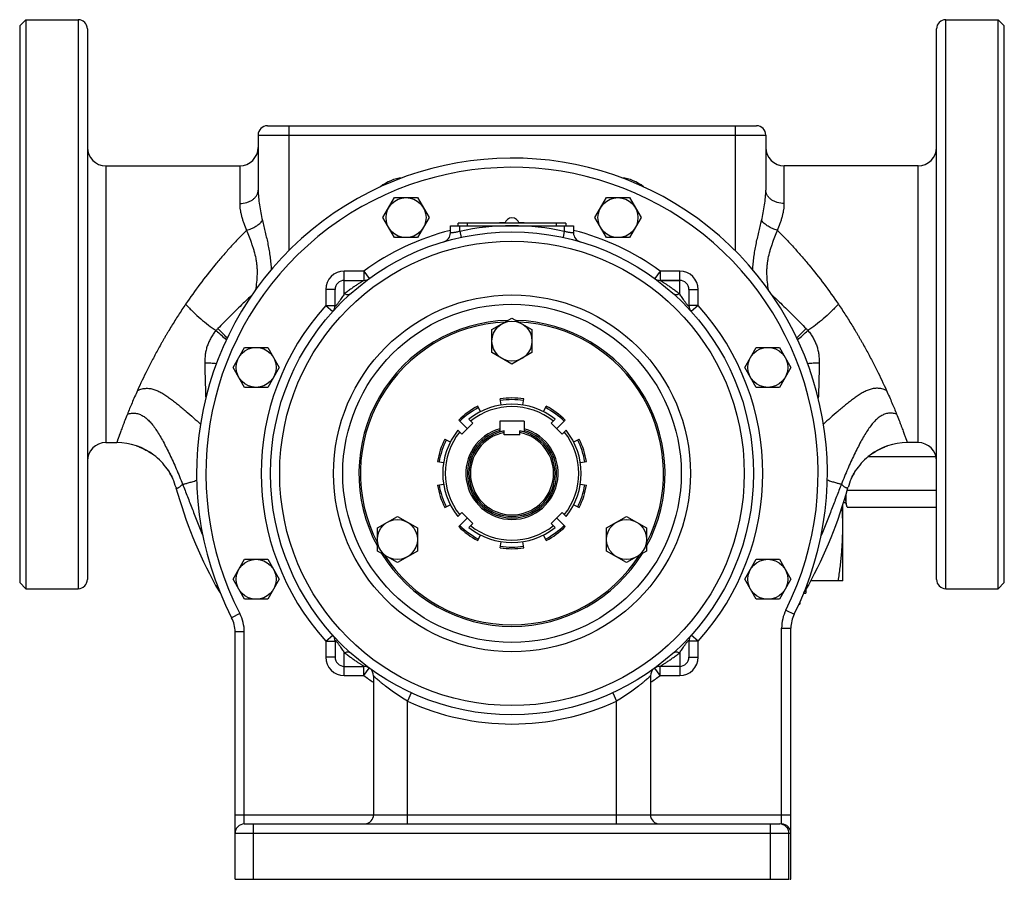
# Model space of a CAD drawing. Units: millimetres. Extents: x -688 to 1684, y -559 to 953.
# Drawn here: x 62 to 382, y 44 to 324 of the extents above; entities that cross this region are included whole.
import ezdxf

# ---------------------------------------------------------------- set-up
doc = ezdxf.new("R2010")
doc.units = ezdxf.units.MM
doc.header["$LTSCALE"] = 19.36
doc.layers.get('0').update_dxf_attribs({"linetype": 'CONTINUOUS'})
doc.layers.add('3_ALL_AXES', color=7, linetype='CONTINUOUS')
doc.layers.add('5_SUPERFICI', color=7, linetype='CONTINUOUS')

msp = doc.modelspace()

# ---------------------------------------------------------------- linework, layer by layer
at = {"color": 7, "linetype": 'CONTINUOUS'}
for p, q in [((62.48, 321.91), (64.48, 323.91)), ((64.48, 323.91), (64.48, 138.91)), ((380.48, 138.91), (380.48, 323.91)), ((382.48, 321.91), (380.48, 323.91)), ((62.48, 321.91), (62.48, 140.91)), ((84.48, 320.91), (84.48, 141.91)), ((360.48, 141.91), (360.48, 320.91)), ((382.48, 140.91), (382.48, 321.91)), ((142.98, 289.41), (301.98, 289.41)), ((139.98, 286.41), (139.98, 268.51)), ((304.98, 286.41), (304.98, 268.51)), ((90.48, 276.41), (133.98, 276.41)), ((354.48, 276.41), (310.98, 276.41)), ((180.54, 259.56), (184.29, 266.06)), ((184.29, 266.06), (191.79, 266.06)), ((191.79, 266.06), (195.55, 259.56)), ((249.42, 259.56), (253.17, 266.06)), ((253.17, 266.06), (260.68, 266.06)), ((260.68, 266.06), (264.43, 259.56)), ((184.29, 253.06), (180.54, 259.56)), ((195.55, 259.56), (191.79, 253.06)), ((253.17, 253.06), (249.42, 259.56)), ((264.43, 259.56), (260.68, 253.06)), ((202.48, 254.6), (202.48, 256.91)), ((202.48, 256.91), (242.48, 256.91)), ((204.98, 256.91), (204.98, 257.71)), ((239.98, 257.71), (204.98, 257.71)), ((239.98, 257.71), (239.98, 256.91)), ((242.48, 256.91), (242.48, 254.6)), ((191.79, 253.06), (184.29, 253.06)), ((260.68, 253.06), (253.17, 253.06)), ((167.98, 239.16), (174.32, 239.16)), ((276.98, 239.16), (270.64, 239.16)), ((164.98, 231.02), (164.98, 236.16)), ((279.98, 236.16), (279.98, 231.02)), ((215.98, 223.17), (222.48, 226.92)), ((222.48, 226.92), (228.98, 223.17)), ((215.98, 215.66), (215.98, 223.17)), ((228.98, 223.17), (228.98, 215.66)), ((131.83, 210.86), (135.58, 217.36)), ((135.58, 217.36), (143.09, 217.36)), ((143.09, 217.36), (146.84, 210.86)), ((222.48, 211.91), (215.98, 215.66)), ((228.98, 215.66), (222.48, 211.91)), ((298.13, 210.86), (301.88, 217.36)), ((301.88, 217.36), (309.38, 217.36)), ((309.38, 217.36), (313.14, 210.86)), ((135.58, 204.36), (131.83, 210.86)), ((146.84, 210.86), (143.09, 204.36)), ((301.88, 204.36), (298.13, 210.86)), ((313.14, 210.86), (309.38, 204.36)), ((143.09, 204.36), (135.58, 204.36)), ((309.38, 204.36), (301.88, 204.36)), ((218.96, 198.64), (218.65, 200.61)), ((226, 198.64), (226.32, 200.61)), ((212.27, 196.46), (211.36, 198.24)), ((232.7, 196.46), (233.61, 198.24)), ((205.16, 193.74), (207.99, 190.91)), ((206.22, 189.14), (209.75, 192.68)), ((208.44, 193.99), (209.75, 192.68)), ((218.48, 193.41), (218.48, 189.83)), ((226.48, 193.41), (218.48, 193.41)), ((226.48, 193.41), (226.48, 189.83)), ((235.21, 192.68), (236.53, 193.99)), ((235.21, 192.68), (238.75, 189.14)), ((236.98, 190.91), (239.81, 193.74)), ((204.9, 190.46), (206.22, 189.14)), ((219.98, 188.91), (219.98, 190.19)), ((224.98, 188.91), (224.98, 190.19)), ((238.75, 189.14), (240.06, 190.46)), ((90.48, 186.41), (94.01, 186.41)), ((200.65, 187.54), (202.44, 186.63)), ((242.53, 186.63), (244.31, 187.54)), ((354.48, 186.41), (350.96, 186.41)), ((198.28, 180.25), (200.26, 179.93)), ((244.7, 179.93), (246.68, 180.25)), ((198.28, 172.58), (200.26, 172.89)), ((244.7, 172.89), (246.68, 172.58)), ((200.65, 165.29), (202.44, 166.2)), ((204.9, 162.37), (206.22, 163.69)), ((209.75, 160.15), (206.22, 163.69)), ((238.75, 163.69), (235.21, 160.15)), ((238.75, 163.69), (240.06, 162.37)), ((242.53, 166.2), (244.31, 165.29)), ((329.98, 141.41), (329.98, 166.05)), ((178.74, 158.67), (185.24, 162.42)), ((185.24, 162.42), (191.74, 158.67)), ((205.16, 159.09), (207.99, 161.92)), ((208.44, 158.84), (209.75, 160.15)), ((235.21, 160.15), (236.53, 158.84)), ((236.98, 161.92), (239.81, 159.09)), ((253.22, 158.67), (259.72, 162.42)), ((259.72, 162.42), (266.22, 158.67)), ((178.74, 151.16), (178.74, 158.67)), ((191.74, 158.67), (191.74, 151.16)), ((253.22, 151.16), (253.22, 158.67)), ((266.22, 158.67), (266.22, 151.16)), ((211.36, 154.58), (212.27, 156.37)), ((218.65, 152.22), (218.96, 154.19)), ((226.32, 152.22), (226, 154.19)), ((233.61, 154.58), (232.7, 156.37)), ((185.24, 147.41), (178.74, 151.16)), ((191.74, 151.16), (185.24, 147.41)), ((259.72, 147.41), (253.22, 151.16)), ((266.22, 151.16), (259.72, 147.41)), ((131.83, 141.97), (135.58, 148.47)), ((135.58, 148.47), (143.09, 148.47)), ((143.09, 148.47), (146.84, 141.97)), ((298.13, 141.97), (301.88, 148.47)), ((301.88, 148.47), (309.38, 148.47)), ((309.38, 148.47), (313.14, 141.97)), ((62.48, 140.91), (64.48, 138.91)), ((135.58, 135.47), (131.83, 141.97)), ((146.84, 141.97), (143.09, 135.47)), ((301.88, 135.47), (298.13, 141.97)), ((313.14, 141.97), (309.38, 135.47)), ((329.98, 141.41), (319.6, 141.41)), ((382.48, 140.91), (380.48, 138.91)), ((143.09, 135.47), (135.58, 135.47)), ((309.38, 135.47), (301.88, 135.47)), ((132.48, 44.41), (132.48, 124.88)), ((313.12, 44.41), (313.12, 126.12)), ((164.98, 121.81), (164.98, 116.66)), ((279.98, 121.81), (279.98, 116.66)), ((167.98, 113.66), (174.32, 113.66)), ((276.98, 113.66), (270.64, 113.66)), ((177.48, 110.55), (177.48, 65.41)), ((267.48, 110.55), (267.48, 65.41)), ((135.48, 62.41), (309.48, 62.41)), ((310.1, 62.41), (310.12, 62.41)), ((312.48, 44.41), (312.48, 59.41)), ((132.48, 44.41), (312.48, 44.41)), ((312.75, 44.41), (313.12, 44.41))]:
    msp.add_line(p, q, dxfattribs=at)
at = {"color": 9, "linetype": 'CONTINUOUS'}
for p, q in [((81.48, 323.91), (81.48, 138.91)), ((363.48, 138.91), (363.48, 323.91)), ((149.98, 289.41), (149.98, 248.87)), ((294.98, 289.41), (294.98, 248.87)), ((139.98, 286.41), (304.98, 286.41)), ((90.48, 276.41), (90.48, 186.41)), ((133.98, 276.41), (133.98, 264.14)), ((310.98, 264.14), (310.98, 276.41)), ((354.48, 186.41), (354.48, 276.41)), ((205.48, 255.1), (205.48, 256.91)), ((207.98, 256.91), (207.98, 257.71)), ((236.98, 256.91), (236.98, 257.71)), ((239.48, 256.91), (239.48, 255.1)), ((205.48, 255.1), (205.91, 253.14)), ((239.48, 255.1), (239.06, 253.14)), ((167.98, 234.75), (167.98, 242.16)), ((174.32, 242.16), (167.98, 242.16)), ((174.32, 242.16), (174.32, 239.16)), ((174.32, 242.16), (176.1, 239.74)), ((270.64, 242.16), (268.87, 239.74)), ((270.64, 242.16), (270.64, 239.16)), ((276.98, 242.16), (270.64, 242.16)), ((276.98, 234.75), (276.98, 242.16)), ((161.98, 236.16), (161.98, 231.02)), ((164.98, 236.16), (161.98, 236.16)), ((279.98, 236.16), (282.98, 236.16)), ((282.98, 231.02), (282.98, 236.16)), ((161.98, 231.02), (164.21, 229.01)), ((161.98, 231.02), (164.98, 231.02)), ((282.98, 231.02), (279.98, 231.02)), ((282.98, 231.02), (280.76, 229.01)), ((311.49, 131.93), (314.17, 130.59)), ((134.04, 130.83), (131.37, 129.46)), ((135.48, 124.88), (132.48, 124.88)), ((135.48, 62.41), (135.48, 124.88)), ((310.12, 126.12), (313.12, 126.12)), ((310.12, 62.41), (310.12, 126.12)), ((161.98, 121.81), (164.21, 123.82)), ((161.98, 121.81), (161.98, 116.66)), ((161.98, 121.81), (164.98, 121.81)), ((282.98, 121.81), (279.98, 121.81)), ((282.98, 121.81), (280.76, 123.82)), ((282.98, 116.66), (282.98, 121.81)), ((164.98, 116.66), (161.98, 116.66)), ((167.98, 110.66), (167.98, 118.08)), ((276.98, 118.08), (276.98, 110.66)), ((279.98, 116.66), (282.98, 116.66)), ((174.32, 110.66), (174.32, 113.66)), ((174.32, 110.66), (176.1, 113.08)), ((270.64, 110.66), (268.87, 113.08)), ((270.64, 110.66), (270.64, 113.66)), ((167.98, 110.66), (174.32, 110.66)), ((270.64, 110.66), (276.98, 110.66)), ((189.73, 105.07), (188.48, 102.35)), ((255.23, 105.07), (256.48, 102.35)), ((188.48, 62.41), (188.48, 102.35)), ((256.48, 62.41), (256.48, 102.35)), ((132.48, 65.41), (313.12, 65.41)), ((138.48, 44.41), (138.48, 62.41)), ((306.48, 44.41), (306.48, 62.41)), ((132.48, 59.41), (313.12, 59.41))]:
    msp.add_line(p, q, dxfattribs=at)
at = {"color": 7, "linetype": 'CONTINUOUS'}
for points in [[(338.85, 182.33), (339.22, 182.61), (339.58, 182.86), (339.94, 183.1), (340.3, 183.34), (340.68, 183.57), (341.05, 183.79), (341.43, 184), (341.82, 184.2), (342.21, 184.4), (342.6, 184.59), (343, 184.76), (343.41, 184.93), (343.81, 185.09), (344.22, 185.24), (344.57, 185.37)], [(332.73, 174.64), (332.88, 174.97), (333.07, 175.36), (333.27, 175.75), (333.48, 176.13), (333.7, 176.51), (333.92, 176.89), (334.15, 177.25), (334.39, 177.62), (334.54, 177.84)]]:
    msp.add_lwpolyline(points, dxfattribs=at)
for centre, radius in [((188.04, 259.56), 6.5), ((256.92, 259.56), 6.5), ((222.48, 176.41), 78.5), ((222.48, 176.41), 55), ((222.48, 219.41), 6.5), ((139.33, 210.86), 6.5), ((305.63, 210.86), 6.5), ((185.24, 154.91), 6.5), ((259.72, 154.91), 6.5), ((139.33, 141.97), 6.5), ((305.63, 141.97), 6.5)]:
    msp.add_circle(centre, radius, dxfattribs=at)
at = {"color": 9, "linetype": 'CONTINUOUS'}
for radius in [75.5, 58]:
    msp.add_circle((222.48, 176.41), radius, dxfattribs=at)
at = {"color": 7, "linetype": 'CONTINUOUS'}
for centre, radius, start, end in [((81.48, 320.91), 3, 0, 90), ((363.48, 320.91), 3, 90, 180), ((142.98, 286.41), 3, 90, 180), ((301.98, 286.41), 3, 0, 90), ((90.48, 282.41), 6, 180, 270), ((133.98, 282.41), 6, 270, 360), ((310.98, 282.41), 6, 180, 270), ((354.48, 282.41), 6, 270, 360), ((222.48, 176.41), 102.5, 333.4461, 207.266), ((199.48, 254.6), 3, 286.3921, 360), ((245.48, 254.6), 3, 180, 253.6079), ((167.98, 236.16), 3, 90, 180), ((174.32, 242.16), 3, 270, 306.2205), ((270.64, 242.16), 3, 233.7795, 270), ((276.98, 236.16), 3, 0, 90), ((161.98, 231.02), 3, 317.9317, 0.0009), ((282.98, 231.02), 3, 180, 222.0696), ((222.48, 176.41), 49.75, 91.5447, 208.4553), ((222.48, 176.41), 49.25, 92.6373, 207.3627), ((222.48, 176.41), 49.75, 331.5447, 88.4553), ((222.48, 176.41), 49.25, 332.6373, 87.3627), ((222.48, 176.41), 22.5, 51.3794, 128.6206), ((222.48, 176.41), 24.5, 81, 99), ((222.48, 176.41), 23.97, 81, 99), ((222.48, 176.41), 24.5, 117, 135), ((222.48, 176.41), 23.97, 117, 135), ((222.48, 176.41), 23.97, 45, 63), ((222.48, 176.41), 24.5, 45, 63), ((222.48, 176.41), 22.5, 141.3794, 218.6206), ((222.48, 176.41), 15, 105.4666, 74.5334), ((222.48, 176.41), 14.5, 106.0135, 73.9865), ((222.48, 176.41), 14, 100.2866, 79.7134), ((222.48, 176.41), 13.99, 100.294, 79.706), ((222.48, 176.41), 13.5, 100.6719, 79.3281), ((222.48, 176.41), 22.5, 321.3794, 38.6206), ((90.48, 180.41), 6, 90, 180), ((222.48, 176.41), 24.5, 153, 171), ((222.48, 176.41), 23.97, 153, 171), ((222.48, 176.41), 23.97, 9, 27), ((222.48, 176.41), 24.5, 9, 27), ((350.96, 166.41), 20, 89.9999, 127.2507), ((354.48, 180.41), 6, 0, 90), ((350.96, 166.41), 20, 127.2509, 145.158), ((350.97, 166.41), 20.01, 145.1616, 155.7268), ((350.96, 166.42), 20, 155.7299, 164.5252), ((222.48, 176.41), 24.5, 189, 207), ((222.48, 176.41), 23.97, 189, 207), ((222.48, 176.41), 23.97, 333, 351), ((222.48, 176.41), 24.5, 333, 351), ((187.12, 211.77), 150, 331.4128, 344.5247), ((229.88, 158.88), 100.1, 0.0173, 3.7311), ((222.48, 176.41), 24.5, 225, 243), ((222.48, 176.41), 23.97, 225, 243), ((222.48, 176.41), 22.5, 231.3794, 308.6206), ((222.48, 176.41), 23.97, 297, 315), ((222.48, 176.41), 24.5, 297, 315), ((222.48, 176.41), 24.5, 261, 279), ((222.48, 176.41), 23.97, 261, 279), ((222.48, 176.41), 49.75, 211.5447, 328.4553), ((222.48, 176.41), 49.25, 212.6373, 327.3627), ((81.48, 141.91), 3, 270, 360), ((363.48, 141.91), 3, 180, 270), ((148.96, 152.44), 26, 208.5882, 214.8615), ((296.01, 152.44), 26, 325.1385, 331.4118), ((122.48, 124.88), 10, 0, 27.266), ((323.12, 126.12), 10, 153.4461, 180), ((161.98, 121.81), 3, 0, 42.0696), ((282.98, 121.81), 3, 137.9316, 180.0009), ((167.98, 116.66), 3, 180, 270), ((276.98, 116.66), 3, 270, 360), ((174.32, 110.66), 3, 53.7795, 90), ((174.48, 110.55), 3, 0, 53.917), ((270.48, 110.55), 3, 126.083, 180), ((270.64, 110.66), 3, 90, 126.2205), ((174.48, 65.41), 3, 276, 360), ((270.48, 65.41), 3, 180, 270), ((135.48, 59.41), 3, 90, 180), ((309.48, 59.41), 3, 0, 90), ((310.12, 59.41), 3, 0, 90)]:
    msp.add_arc(centre, radius, start, end, dxfattribs=at)
at = {"color": 9, "linetype": 'CONTINUOUS'}
for centre, radius, start, end in [((222.48, 176.41), 99.5, 333.4461, 207.266), ((188.04, 259.56), 13, 95.4412, 129.5594), ((256.92, 259.56), 13, 50.4406, 84.5588), ((222.48, 176.41), 80.5, 77.8085, 102.1915), ((222.48, 176.41), 81.5, 91.6315, 94.0104), ((222.48, 176.41), 81.5, 85.9915, 88.3685), ((222.48, 176.41), 81.5, 104.2071, 126.2205), ((222.48, 176.41), 81.5, 53.7795, 75.7929), ((167.98, 236.16), 6, 90, 180), ((276.98, 236.16), 6, 0, 90), ((222.48, 176.41), 81.5, 137.9304, 222.0696), ((222.48, 176.41), 81.5, 317.9304, 42.0696), ((137.7, 212.93), 15.1, 135.7505, 139.01), ((307.26, 212.93), 15.1, 40.99, 44.2495), ((222.48, 176.41), 21.69, 51.6192, 128.3808), ((222.48, 176.41), 21.69, 141.6192, 218.3808), ((222.48, 176.41), 21.69, 321.6192, 38.3808), ((222.48, 176.41), 21.69, 231.6192, 308.3808), ((323.12, 126.12), 13, 153.4461, 180), ((122.48, 124.88), 13, 0, 27.266), ((167.98, 116.66), 6, 180, 270), ((276.98, 116.66), 6, 270, 360), ((222.48, 176.41), 81.5, 233.7795, 236.4835), ((222.48, 176.41), 81.5, 303.5165, 306.2205), ((222.48, 176.41), 81.5, 245.3435, 294.6565)]:
    msp.add_arc(centre, radius, start, end, dxfattribs=at)
for points, knots in [([(133.98, 264.14), (134.76, 264.14), (135.91, 264.31), (137.31, 264.85), (138.23, 265.38), (138.98, 266.05), (139.46, 266.69), (139.73, 267.24), (139.88, 267.65), (139.96, 268.08), (139.98, 268.37), (139.98, 268.51)], [0, 0, 0, 0, 0.283791, 0.419932, 0.549458, 0.671421, 0.785953, 0.840923, 0.89467, 0.947556, 1, 1, 1, 1]), ([(139.98, 268.51), (139.98, 267.71), (140.07, 266.09), (140.37, 263.64), (140.81, 261.14), (141.18, 259.46), (141.37, 258.62)], [0, 0, 0, 0, 0.238828, 0.486002, 0.740138, 1, 1, 1, 1]), ([(303.59, 258.62), (303.79, 259.46), (304.15, 261.14), (304.6, 263.64), (304.9, 266.09), (304.98, 267.71), (304.98, 268.51)], [0, 0, 0, 0, 0.259861, 0.513997, 0.761171, 1, 1, 1, 1]), ([(310.98, 264.14), (310.21, 264.14), (309.05, 264.31), (307.65, 264.85), (306.74, 265.38), (305.98, 266.05), (305.5, 266.69), (305.23, 267.24), (305.09, 267.65), (305, 268.08), (304.98, 268.37), (304.98, 268.51)], [0, 0, 0, 0, 0.283791, 0.419932, 0.549458, 0.671421, 0.785953, 0.840923, 0.89467, 0.947556, 1, 1, 1, 1]), ([(133.98, 264.14), (133.98, 263.46), (134.08, 262.41), (134.34, 261.01), (134.61, 259.92), (134.93, 258.82), (135.44, 257.3), (135.89, 256.17), (136.21, 255.42)], [0, 0, 0, 0, 0.227352, 0.347099, 0.470743, 0.598099, 0.728933, 1, 1, 1, 1]), ([(308.76, 255.42), (309.08, 256.17), (309.52, 257.3), (310.03, 258.82), (310.36, 259.92), (310.62, 261.01), (310.89, 262.41), (310.98, 263.46), (310.98, 264.14)], [0, 0, 0, 0, 0.271067, 0.4019, 0.529255, 0.652899, 0.772646, 1, 1, 1, 1]), ([(136.21, 255.42), (136.75, 255.56), (137.55, 255.84), (138.55, 256.31), (139.26, 256.71), (139.91, 257.15), (140.48, 257.61), (140.97, 258.1), (141.25, 258.45), (141.37, 258.62)], [0, 0, 0, 0, 0.271936, 0.406986, 0.538753, 0.665409, 0.785326, 0.897167, 1, 1, 1, 1]), ([(141.37, 258.62), (141.52, 257.98), (141.83, 256.7), (142.3, 254.77), (142.76, 252.8), (143.19, 250.81), (143.56, 248.79), (143.86, 246.74), (144.09, 244.68), (144.19, 243.3), (144.22, 242.6)], [0, 0, 0, 0, 0.120362, 0.242634, 0.366543, 0.491768, 0.617992, 0.744926, 0.872326, 1, 1, 1, 1]), ([(300.75, 242.6), (300.78, 243.29), (300.87, 244.68), (301.1, 246.74), (301.41, 248.79), (301.78, 250.81), (302.21, 252.8), (302.67, 254.77), (303.14, 256.7), (303.44, 257.98), (303.59, 258.62)], [0, 0, 0, 0, 0.127673, 0.255073, 0.382006, 0.508229, 0.633455, 0.757364, 0.879636, 1, 1, 1, 1]), ([(308.76, 255.42), (308.22, 255.56), (307.42, 255.84), (306.41, 256.31), (305.71, 256.71), (305.06, 257.15), (304.48, 257.61), (303.99, 258.1), (303.71, 258.45), (303.59, 258.62)], [0, 0, 0, 0, 0.271937, 0.406988, 0.538756, 0.665412, 0.785329, 0.897169, 1, 1, 1, 1]), ([(136.21, 255.42), (135.33, 254.55), (133.59, 252.76), (131.01, 250), (128.46, 247.13), (125.09, 243.15), (121, 237.95), (117.92, 233.63), (116.42, 231.41)], [0, 0, 0, 0, 0.119036, 0.240298, 0.363548, 0.48854, 0.742625, 1, 1, 1, 1]), ([(136.21, 255.42), (136.48, 254.71), (137.05, 253.27), (137.75, 251.43), (138.27, 249.91), (138.76, 248.32), (139.16, 246.69), (139.43, 245.02), (139.57, 243.74), (139.64, 242.46), (139.64, 240.74), (139.49, 238.58), (139.24, 236.88), (139.1, 236.03)], [0, 0, 0, 0, 0.114317, 0.233493, 0.294681, 0.35677, 0.483079, 0.547052, 0.611389, 0.675978, 0.740726, 0.870385, 1, 1, 1, 1]), ([(205.48, 255.1), (205.3, 255.03), (204.92, 254.93), (204.37, 254.81), (203.86, 254.72), (203.46, 254.66), (203.18, 254.63), (203.01, 254.61), (202.85, 254.59), (202.72, 254.59), (202.63, 254.59), (202.58, 254.59), (202.54, 254.59), (202.52, 254.59), (202.5, 254.6), (202.49, 254.6), (202.48, 254.6), (202.48, 254.6)], [0, 0, 0, 0, 0.193749, 0.380698, 0.553622, 0.705664, 0.771883, 0.830627, 0.881291, 0.923377, 0.956519, 0.969657, 0.980476, 0.988952, 0.995058, 0.998756, 1, 1, 1, 1]), ([(242.48, 254.6), (242.48, 254.6), (242.48, 254.6), (242.47, 254.6), (242.45, 254.59), (242.42, 254.59), (242.39, 254.59), (242.33, 254.59), (242.24, 254.59), (242.11, 254.59), (241.96, 254.61), (241.78, 254.63), (241.5, 254.66), (241.11, 254.72), (240.59, 254.81), (240.04, 254.93), (239.67, 255.03), (239.48, 255.1)], [0, 0, 0, 0, 0.001244, 0.004942, 0.011048, 0.019524, 0.030343, 0.043481, 0.076623, 0.118709, 0.169373, 0.228117, 0.294336, 0.446378, 0.619302, 0.806251, 1, 1, 1, 1]), ([(305.86, 236.03), (305.72, 236.88), (305.48, 238.58), (305.33, 240.74), (305.33, 242.46), (305.4, 243.74), (305.53, 245.02), (305.81, 246.69), (306.21, 248.32), (306.69, 249.91), (307.22, 251.43), (307.92, 253.27), (308.49, 254.71), (308.76, 255.42)], [0, 0, 0, 0, 0.129611, 0.259269, 0.324016, 0.388605, 0.452942, 0.516915, 0.643221, 0.705311, 0.766501, 0.885679, 1, 1, 1, 1]), ([(308.76, 255.42), (309.63, 254.55), (311.38, 252.76), (313.95, 250), (316.5, 247.13), (319.87, 243.15), (323.96, 237.95), (327.05, 233.63), (328.55, 231.41)], [0, 0, 0, 0, 0.119036, 0.240298, 0.363548, 0.48854, 0.742625, 1, 1, 1, 1]), ([(174.32, 239.16), (174.32, 239.16), (174.31, 239.15), (174.28, 239.14), (174.24, 239.11), (174.14, 239.05), (173.98, 238.94), (173.74, 238.79), (173.44, 238.6), (173.09, 238.37), (172.7, 238.12), (172.1, 237.72), (171.29, 237.16), (170.24, 236.43), (169.13, 235.62), (168.37, 235.05), (167.98, 234.75)], [0, 0, 0, 0, 0.001422, 0.005665, 0.012699, 0.022467, 0.049876, 0.08711, 0.133238, 0.187288, 0.248318, 0.315465, 0.465141, 0.631354, 0.810501, 1, 1, 1, 1]), ([(270.64, 239.16), (270.64, 239.16), (270.66, 239.15), (270.68, 239.14), (270.73, 239.11), (270.83, 239.05), (270.99, 238.94), (271.23, 238.79), (271.53, 238.6), (271.88, 238.37), (272.27, 238.12), (272.87, 237.72), (273.68, 237.16), (274.73, 236.43), (275.84, 235.62), (276.6, 235.05), (276.98, 234.75)], [0, 0, 0, 0, 0.001441, 0.005719, 0.01277, 0.022532, 0.049941, 0.087236, 0.133427, 0.187506, 0.248548, 0.315744, 0.465453, 0.631607, 0.810679, 1, 1, 1, 1]), ([(137.95, 234.38), (137.01, 233.49), (134.67, 231.25), (130.98, 227.62), (128.24, 224.86), (126.89, 223.47)], [0, 0, 0, 0, 0.24937, 0.624417, 1, 1, 1, 1]), ([(167.98, 234.75), (167.86, 234.56), (167.6, 234.16), (167.19, 233.54), (166.82, 232.99), (166.5, 232.53), (166.25, 232.17), (166, 231.8), (165.74, 231.45), (165.53, 231.17), (165.37, 230.99), (165.27, 230.88), (165.19, 230.81), (165.12, 230.78), (165.06, 230.77), (165.03, 230.8), (165, 230.84), (164.98, 230.91), (164.98, 230.98), (164.98, 231.02)], [0, 0, 0, 0, 0.129966, 0.272205, 0.426705, 0.508363, 0.592572, 0.678538, 0.764108, 0.843603, 0.877475, 0.905075, 0.925267, 0.938975, 0.948071, 0.955646, 0.964244, 0.974541, 1, 1, 1, 1]), ([(169.99, 234.78), (169.88, 234.68), (169.6, 234.52), (169.1, 234.44), (168.54, 234.52), (168.17, 234.66), (167.98, 234.75)], [0, 0, 0, 0, 0.212535, 0.444194, 0.706153, 1, 1, 1, 1]), ([(276.98, 234.75), (276.8, 234.66), (276.43, 234.52), (275.87, 234.44), (275.37, 234.52), (275.09, 234.68), (274.98, 234.78)], [0, 0, 0, 0, 0.293847, 0.555806, 0.787464, 1, 1, 1, 1]), ([(279.98, 231.02), (279.98, 230.98), (279.98, 230.91), (279.96, 230.84), (279.94, 230.8), (279.9, 230.77), (279.85, 230.78), (279.78, 230.82), (279.7, 230.88), (279.6, 230.99), (279.44, 231.17), (279.22, 231.45), (278.97, 231.8), (278.71, 232.17), (278.46, 232.53), (278.15, 232.99), (277.78, 233.54), (277.37, 234.16), (277.11, 234.56), (276.98, 234.75)], [0, 0, 0, 0, 0.025468, 0.035775, 0.044376, 0.05195, 0.061047, 0.074821, 0.095039, 0.122586, 0.156516, 0.235969, 0.321613, 0.407572, 0.491763, 0.573426, 0.727908, 0.87009, 1, 1, 1, 1]), ([(307.02, 234.38), (307.96, 233.49), (310.29, 231.25), (313.99, 227.62), (316.72, 224.86), (318.08, 223.47)], [0, 0, 0, 0, 0.24937, 0.624417, 1, 1, 1, 1]), ([(116.42, 231.41), (117.21, 230.56), (118.8, 228.93), (121.26, 226.66), (123.76, 224.64), (125.46, 223.41), (126.3, 222.83)], [0, 0, 0, 0, 0.265669, 0.521023, 0.765659, 1, 1, 1, 1]), ([(328.55, 231.41), (327.76, 230.56), (326.17, 228.93), (323.7, 226.66), (321.21, 224.64), (319.51, 223.41), (318.66, 222.83)], [0, 0, 0, 0, 0.265669, 0.521023, 0.765659, 1, 1, 1, 1]), ([(328.55, 231.41), (328.95, 230.82), (329.74, 229.64), (330.91, 227.85), (332.05, 226.06), (333.17, 224.25), (334.08, 222.74), (334.8, 221.53), (335.32, 220.63), (335.84, 219.72), (336.53, 218.52), (337.36, 217.03), (338.34, 215.24), (339.58, 212.89), (341.59, 208.95), (343.2, 205.56), (344.21, 203.34)], [0, 0, 0, 0, 0.066434, 0.132797, 0.199006, 0.26498, 0.330629, 0.363301, 0.395854, 0.428277, 0.460556, 0.524629, 0.587958, 0.650424, 0.772277, 1, 1, 1, 1]), ([(126.3, 222.83), (125.99, 222.47), (125.39, 221.71), (124.61, 220.5), (123.96, 219.22), (123.44, 217.89), (123.04, 216.52), (122.69, 214.67), (122.61, 213.26), (122.62, 212.32)], [0, 0, 0, 0, 0.126954, 0.253452, 0.379352, 0.504585, 0.62917, 0.753201, 1, 1, 1, 1]), ([(318.66, 222.83), (318.98, 222.47), (319.57, 221.71), (320.35, 220.5), (321.01, 219.22), (321.53, 217.89), (321.92, 216.52), (322.28, 214.67), (322.36, 213.26), (322.34, 212.32)], [0, 0, 0, 0, 0.126954, 0.253452, 0.379352, 0.504585, 0.62917, 0.753202, 1, 1, 1, 1]), ([(122.62, 212.32), (122.95, 212.33), (123.6, 212.34), (124.57, 212.31), (125.5, 212.24), (126.11, 212.17), (126.4, 212.12)], [0, 0, 0, 0, 0.259114, 0.516422, 0.765453, 1, 1, 1, 1]), ([(122.62, 212.32), (122.64, 211.37), (122.68, 209.46), (122.75, 206.59), (122.84, 203.72), (122.9, 201.8), (122.93, 200.83)], [0, 0, 0, 0, 0.248569, 0.498093, 0.748603, 1, 1, 1, 1]), ([(318.56, 212.12), (318.85, 212.17), (319.46, 212.24), (320.4, 212.31), (321.36, 212.34), (322.02, 212.33), (322.34, 212.32)], [0, 0, 0, 0, 0.234547, 0.483578, 0.740886, 1, 1, 1, 1]), ([(322.34, 212.32), (322.33, 211.37), (322.29, 209.46), (322.21, 206.59), (322.13, 203.72), (322.07, 201.8), (322.03, 200.83)], [0, 0, 0, 0, 0.248569, 0.498093, 0.748603, 1, 1, 1, 1]), ([(100.76, 203.34), (101.24, 203.56), (101.98, 203.83), (102.99, 204.02), (103.7, 204.07), (104.4, 204.05), (105.31, 203.94), (106.43, 203.64), (107.74, 203.08), (109.02, 202.37), (110.06, 201.69), (110.9, 201.1), (111.75, 200.48), (112.8, 199.66), (114.06, 198.65), (115.32, 197.62), (116.96, 196.23), (118.95, 194.51), (120.5, 193.1), (121.24, 192.41)], [0, 0, 0, 0, 0.065642, 0.095728, 0.124677, 0.152946, 0.180921, 0.237067, 0.29469, 0.354389, 0.416204, 0.44784, 0.479898, 0.545051, 0.611183, 0.677768, 0.744265, 0.874995, 1, 1, 1, 1]), ([(344.21, 203.34), (343.72, 203.56), (342.98, 203.83), (341.98, 204.02), (341.27, 204.07), (340.57, 204.05), (339.66, 203.94), (338.54, 203.64), (337.23, 203.08), (335.95, 202.37), (334.9, 201.69), (334.06, 201.1), (333.22, 200.48), (332.16, 199.66), (330.9, 198.65), (329.65, 197.62), (328, 196.23), (326.02, 194.51), (324.47, 193.11), (323.73, 192.41)], [0, 0, 0, 0, 0.065642, 0.095728, 0.124677, 0.152947, 0.180921, 0.237068, 0.29469, 0.354388, 0.416202, 0.447838, 0.479895, 0.545047, 0.611178, 0.677763, 0.74426, 0.874992, 1, 1, 1, 1]), ([(344.21, 203.34), (344.52, 202.65), (345.11, 201.31), (345.96, 199.35), (346.74, 197.49), (347.24, 196.28), (347.47, 195.7)], [0, 0, 0, 0, 0.271517, 0.529508, 0.772732, 1, 1, 1, 1]), ([(347.47, 195.7), (347.24, 195.77), (346.79, 195.88), (346.11, 195.97), (345.45, 196), (344.8, 195.95), (344.17, 195.83), (343.56, 195.64), (342.96, 195.38), (342.16, 194.94), (341.18, 194.21), (340.08, 193.11), (339, 191.8), (337.94, 190.27), (336.88, 188.56), (335.82, 186.68), (334.75, 184.65), (333.68, 182.48), (332.62, 180.19), (331.57, 177.82), (330.54, 175.37), (329.87, 173.71), (329.54, 172.88)], [0, 0, 0, 0, 0.022925, 0.044788, 0.065862, 0.086445, 0.106837, 0.127328, 0.148189, 0.16965, 0.215054, 0.264668, 0.319103, 0.378586, 0.443069, 0.512345, 0.586081, 0.663775, 0.744776, 0.828371, 0.913794, 1, 1, 1, 1]), ([(347.47, 195.7), (347.75, 195.01), (348.15, 193.99), (348.66, 192.68), (349, 191.79), (349.32, 190.95), (349.6, 190.19), (349.86, 189.49), (350.09, 188.86), (350.29, 188.3), (350.45, 187.87), (350.55, 187.57), (350.62, 187.37), (350.69, 187.19), (350.74, 187.03), (350.79, 186.89), (350.84, 186.76), (350.87, 186.67), (350.89, 186.61), (350.9, 186.57), (350.92, 186.53), (350.93, 186.5), (350.94, 186.48), (350.95, 186.45), (350.95, 186.44), (350.95, 186.43), (350.96, 186.42), (350.96, 186.42), (350.96, 186.42), (350.96, 186.42), (350.96, 186.41), (350.96, 186.41)], [0, 0, 0, 0, 0.226078, 0.329449, 0.426076, 0.51575, 0.598282, 0.673503, 0.741248, 0.801369, 0.853732, 0.876967, 0.898222, 0.917484, 0.934746, 0.949997, 0.963231, 0.974444, 0.979291, 0.983632, 0.987464, 0.990787, 0.993601, 0.995904, 0.997695, 0.998399, 0.998975, 0.999424, 0.999744, 0.999936, 1, 1, 1, 1]), ([(115.42, 172.88), (115.54, 172.9), (115.8, 172.95), (116.22, 173.04), (116.71, 173.16), (117.48, 173.37), (118.59, 173.7), (119.51, 174), (120.01, 174.16)], [0, 0, 0, 0, 0.075615, 0.166262, 0.271626, 0.39125, 0.67095, 1, 1, 1, 1]), ([(115.42, 172.88), (115.69, 172.21), (116.22, 170.87), (117.28, 168.14), (118.62, 164.67), (120.27, 160.43), (121.41, 157.58), (122.01, 156.15)], [0, 0, 0, 0, 0.119645, 0.240932, 0.487841, 0.740683, 1, 1, 1, 1]), ([(329.54, 172.88), (329.28, 172.21), (328.75, 170.87), (327.69, 168.14), (326.35, 164.67), (324.7, 160.43), (323.55, 157.58), (322.96, 156.15)], [0, 0, 0, 0, 0.119645, 0.240932, 0.487841, 0.740683, 1, 1, 1, 1]), ([(329.54, 172.88), (329.42, 172.9), (329.16, 172.95), (328.74, 173.04), (328.26, 173.16), (327.48, 173.37), (326.37, 173.7), (325.45, 174), (324.96, 174.16)], [0, 0, 0, 0, 0.075615, 0.166262, 0.271626, 0.39125, 0.67095, 1, 1, 1, 1]), ([(331.68, 171.75), (331.68, 171.74), (331.65, 171.72), (331.57, 171.67), (331.43, 171.63), (331.27, 171.63), (331.11, 171.67), (330.96, 171.73), (330.78, 171.82), (330.59, 171.95), (330.36, 172.11), (330.11, 172.33), (329.84, 172.58), (329.64, 172.77), (329.54, 172.88)], [0, 0, 0, 0, 0.012829, 0.047949, 0.102263, 0.179535, 0.23038, 0.291864, 0.366144, 0.455378, 0.561663, 0.686865, 0.83256, 1, 1, 1, 1]), ([(126.13, 140), (126.13, 140), (126.13, 140), (126.13, 140), (126.14, 140), (126.14, 140), (126.15, 139.99), (126.16, 139.99), (126.17, 139.98), (126.2, 139.97), (126.23, 139.96), (126.26, 139.94), (126.31, 139.92), (126.39, 139.88), (126.5, 139.84), (126.63, 139.78), (126.72, 139.75), (126.77, 139.73)], [0, 0, 0, 0, 0.001063, 0.004241, 0.009517, 0.016875, 0.026297, 0.037767, 0.066785, 0.103794, 0.148661, 0.201252, 0.261435, 0.404041, 0.575417, 0.774498, 1, 1, 1, 1]), ([(318.84, 140), (318.84, 140), (318.83, 140), (318.83, 140), (318.83, 140), (318.83, 140), (318.82, 139.99), (318.81, 139.99), (318.79, 139.98), (318.77, 139.97), (318.74, 139.96), (318.71, 139.94), (318.65, 139.92), (318.57, 139.88), (318.46, 139.84), (318.33, 139.78), (318.24, 139.75), (318.19, 139.73)], [0, 0, 0, 0, 0.001063, 0.004241, 0.009518, 0.016876, 0.026298, 0.037769, 0.066788, 0.103798, 0.148666, 0.201259, 0.261443, 0.404051, 0.575426, 0.774505, 1, 1, 1, 1]), ([(164.98, 121.81), (164.98, 121.85), (164.98, 121.91), (165, 121.99), (165.03, 122.03), (165.06, 122.06), (165.12, 122.05), (165.19, 122.01), (165.27, 121.95), (165.37, 121.84), (165.53, 121.66), (165.74, 121.38), (166, 121.03), (166.25, 120.66), (166.5, 120.3), (166.82, 119.84), (167.19, 119.29), (167.6, 118.67), (167.86, 118.27), (167.98, 118.08)], [0, 0, 0, 0, 0.025459, 0.035756, 0.044354, 0.05193, 0.061026, 0.074739, 0.094932, 0.122527, 0.156404, 0.235896, 0.321468, 0.407433, 0.491641, 0.573299, 0.727798, 0.870035, 1, 1, 1, 1]), ([(276.98, 118.08), (277.11, 118.27), (277.37, 118.67), (277.78, 119.29), (278.15, 119.84), (278.46, 120.3), (278.71, 120.66), (278.97, 121.03), (279.22, 121.38), (279.44, 121.66), (279.6, 121.84), (279.7, 121.95), (279.78, 122.01), (279.85, 122.05), (279.9, 122.06), (279.94, 122.03), (279.96, 121.99), (279.98, 121.91), (279.98, 121.85), (279.98, 121.81)], [0, 0, 0, 0, 0.129956, 0.272193, 0.426695, 0.508353, 0.592561, 0.678526, 0.764101, 0.84359, 0.877463, 0.905064, 0.925257, 0.938968, 0.948067, 0.955637, 0.964233, 0.974535, 1, 1, 1, 1]), ([(167.98, 118.08), (168.17, 118.17), (168.54, 118.31), (169.1, 118.39), (169.6, 118.31), (169.88, 118.15), (169.99, 118.05)], [0, 0, 0, 0, 0.293846, 0.555806, 0.787465, 1, 1, 1, 1]), ([(174.32, 113.66), (174.32, 113.67), (174.31, 113.68), (174.28, 113.69), (174.24, 113.72), (174.14, 113.78), (173.98, 113.88), (173.74, 114.04), (173.44, 114.23), (173.09, 114.46), (172.7, 114.71), (172.1, 115.11), (171.28, 115.67), (170.24, 116.4), (169.13, 117.21), (168.37, 117.78), (167.98, 118.08)], [0, 0, 0, 0, 0.001438, 0.00571, 0.012755, 0.022516, 0.049936, 0.087216, 0.133371, 0.187421, 0.248469, 0.315654, 0.465274, 0.631502, 0.810618, 1, 1, 1, 1]), ([(270.64, 113.66), (270.64, 113.67), (270.66, 113.68), (270.68, 113.69), (270.73, 113.72), (270.83, 113.78), (270.99, 113.88), (271.23, 114.04), (271.53, 114.23), (271.88, 114.46), (272.27, 114.71), (272.87, 115.11), (273.68, 115.67), (274.73, 116.4), (275.84, 117.21), (276.6, 117.78), (276.98, 118.08)], [0, 0, 0, 0, 0.001442, 0.005719, 0.012771, 0.022534, 0.049941, 0.087236, 0.133429, 0.18751, 0.248551, 0.315745, 0.465456, 0.631605, 0.810677, 1, 1, 1, 1]), ([(274.98, 118.05), (275.09, 118.15), (275.37, 118.31), (275.87, 118.39), (276.43, 118.31), (276.8, 118.17), (276.98, 118.08)], [0, 0, 0, 0, 0.212535, 0.444194, 0.706153, 1, 1, 1, 1]), ([(188.48, 102.35), (187.79, 102.75), (186.43, 103.58), (184.49, 104.88), (182.69, 106.18), (181.3, 107.26), (180.3, 108.08), (179.63, 108.64), (179.03, 109.16), (178.58, 109.55), (178.27, 109.83), (178.07, 110.01), (177.9, 110.17), (177.75, 110.3), (177.64, 110.4), (177.57, 110.47), (177.52, 110.51), (177.5, 110.53), (177.49, 110.54), (177.48, 110.55), (177.48, 110.55)], [0, 0, 0, 0, 0.175418, 0.346586, 0.509544, 0.660236, 0.729392, 0.793367, 0.851114, 0.901434, 0.923373, 0.942909, 0.959856, 0.974036, 0.985275, 0.99341, 0.99628, 0.99834, 0.999583, 1, 1, 1, 1]), ([(267.48, 110.55), (267.48, 110.54), (267.46, 110.53), (267.44, 110.51), (267.4, 110.47), (267.32, 110.4), (267.21, 110.3), (267.07, 110.17), (266.82, 109.94), (266.45, 109.61), (265.94, 109.16), (265.34, 108.64), (264.67, 108.08), (263.66, 107.26), (262.27, 106.18), (260.47, 104.88), (258.53, 103.58), (257.18, 102.75), (256.48, 102.35)], [0, 0, 0, 0, 0.001671, 0.003741, 0.00662, 0.014755, 0.025987, 0.040181, 0.057149, 0.098636, 0.148964, 0.20674, 0.270694, 0.339864, 0.490519, 0.653437, 0.824628, 1, 1, 1, 1])]:
    msp.add_open_spline(points, degree=3, knots=knots, dxfattribs=at)
at = {"color": 7, "linetype": 'CONTINUOUS'}
msp.add_open_spline([(328.53, 141.41), (328.76, 142.86), (329.16, 145.77), (329.55, 149.41), (329.77, 152.33), (329.89, 154.53), (329.97, 156.72), (329.98, 158.18), (329.98, 158.91)], degree=3, knots=[0, 0, 0, 0, 0.250322, 0.500385, 0.625339, 0.750251, 0.875133, 1, 1, 1, 1], dxfattribs=at)
at = {"layer": '3_ALL_AXES', "color": 7, "linetype": 'CONTINUOUS'}
for p, q in [((363.48, 323.91), (380.48, 323.91)), ((167.98, 239.16), (174.32, 239.16)), ((270.64, 239.16), (276.98, 239.16)), ((224.98, 188.91), (219.98, 188.91)), ((338.3, 181.9), (360.3, 181.9)), ((331.45, 170.93), (360.48, 170.93)), ((330.25, 166.91), (330.98, 166.91)), ((330.98, 169.31), (330.98, 166.91)), ((331.38, 165.44), (330.98, 166.91)), ((331.38, 165.44), (360.48, 165.44)), ((317.98, 138.55), (317.98, 137.41)), ((363.48, 138.91), (380.48, 138.91)), ((315.98, 134.41), (315.98, 133.91)), ((317.27, 137.41), (317.98, 137.41)), ((315.76, 133.91), (315.98, 133.91))]:
    msp.add_line(p, q, dxfattribs=at)
msp.add_arc((222.48, 256.98), 2.49, 17.2313, 162.7687, dxfattribs=at)
for points, knots in [([(330.98, 168.19), (330.98, 168.45), (331.01, 168.98), (331.08, 169.51), (331.12, 169.77)], [0, 0, 0, 0, 0.498625, 1, 1, 1, 1]), ([(331.38, 165.44), (331.32, 165.67), (331.21, 166.12), (331.08, 166.81), (331, 167.5), (330.98, 167.96), (330.98, 168.19)], [0, 0, 0, 0, 0.252872, 0.503492, 0.752271, 1, 1, 1, 1])]:
    msp.add_open_spline(points, degree=3, knots=knots, dxfattribs=at)
at = {"layer": '5_SUPERFICI', "color": 7, "linetype": 'CONTINUOUS'}
for p, q in [((64.48, 323.91), (81.48, 323.91)), ((90.48, 276.41), (133.98, 276.41)), ((90.48, 186.41), (94.01, 186.41)), ((64.48, 138.91), (81.48, 138.91))]:
    msp.add_line(p, q, dxfattribs=at)
for points in [[(100.4, 185.37), (100.74, 185.24), (101.15, 185.09), (101.56, 184.93), (101.96, 184.76), (102.36, 184.59), (102.76, 184.4), (103.15, 184.2), (103.53, 184), (103.91, 183.79), (104.29, 183.57), (104.66, 183.34), (105.03, 183.1), (105.39, 182.86), (105.74, 182.61), (106.11, 182.33)], [(110.42, 177.84), (110.57, 177.62), (110.81, 177.25), (111.05, 176.89), (111.27, 176.51), (111.49, 176.13), (111.69, 175.75), (111.89, 175.36), (112.09, 174.97), (112.24, 174.64)]]:
    msp.add_lwpolyline(points, dxfattribs=at)
at = {"layer": '5_SUPERFICI', "color": 9, "linetype": 'CONTINUOUS'}
for centre, start, end in [((-76.28, 17.89), 44.4877, 45.3383), ((521.24, 17.89), 134.6617, 135.5123)]:
    msp.add_arc(centre, 289.02, start, end, dxfattribs=at)
at = {"layer": '5_SUPERFICI', "color": 7, "linetype": 'CONTINUOUS'}
for centre, radius, start, end in [((94.01, 166.41), 20, 52.7493, 90.0001), ((94.01, 166.41), 20, 34.842, 52.7491), ((93.99, 166.41), 20.01, 24.2732, 34.8384), ((94.01, 166.42), 20, 15.4748, 24.2701), ((257.84, 211.77), 150, 195.4753, 208.5872)]:
    msp.add_arc(centre, radius, start, end, dxfattribs=at)
at = {"layer": '5_SUPERFICI', "color": 9, "linetype": 'CONTINUOUS'}
for points, knots in [([(116.42, 231.41), (116.02, 230.82), (115.23, 229.64), (114.06, 227.85), (112.92, 226.06), (111.8, 224.25), (110.88, 222.74), (110.17, 221.53), (109.64, 220.63), (109.12, 219.72), (108.44, 218.52), (107.6, 217.03), (106.63, 215.24), (105.38, 212.89), (103.37, 208.95), (101.76, 205.56), (100.76, 203.34)], [0, 0, 0, 0, 0.066434, 0.132797, 0.199006, 0.26498, 0.330629, 0.363301, 0.395854, 0.428277, 0.460556, 0.524629, 0.587958, 0.650424, 0.772277, 1, 1, 1, 1]), ([(126.3, 222.83), (126.88, 222.33), (128, 221.34), (129.1, 220.33), (129.63, 219.83)], [0, 0, 0, 0, 0.509559, 1, 1, 1, 1]), ([(315.33, 219.83), (315.87, 220.33), (316.97, 221.34), (318.09, 222.33), (318.66, 222.83)], [0, 0, 0, 0, 0.490441, 1, 1, 1, 1]), ([(100.76, 203.34), (100.45, 202.65), (99.85, 201.31), (99, 199.35), (98.22, 197.49), (97.73, 196.28), (97.49, 195.7)], [0, 0, 0, 0, 0.271517, 0.529508, 0.772732, 1, 1, 1, 1]), ([(97.49, 195.7), (97.21, 195.01), (96.81, 193.99), (96.3, 192.68), (95.96, 191.79), (95.65, 190.95), (95.36, 190.19), (95.1, 189.49), (94.87, 188.86), (94.67, 188.3), (94.52, 187.87), (94.41, 187.57), (94.34, 187.37), (94.28, 187.19), (94.22, 187.03), (94.17, 186.89), (94.13, 186.76), (94.1, 186.67), (94.07, 186.61), (94.06, 186.57), (94.05, 186.53), (94.04, 186.5), (94.03, 186.48), (94.02, 186.45), (94.01, 186.44), (94.01, 186.43), (94.01, 186.42), (94.01, 186.42), (94.01, 186.42), (94.01, 186.42), (94.01, 186.41), (94.01, 186.41)], [0, 0, 0, 0, 0.226078, 0.329449, 0.426076, 0.51575, 0.598282, 0.673503, 0.741248, 0.801369, 0.853732, 0.876967, 0.898222, 0.917484, 0.934746, 0.949997, 0.963231, 0.974444, 0.979291, 0.983632, 0.987464, 0.990787, 0.993601, 0.995904, 0.997695, 0.998399, 0.998975, 0.999424, 0.999744, 0.999936, 1, 1, 1, 1]), ([(97.49, 195.7), (97.72, 195.77), (98.18, 195.88), (98.86, 195.97), (99.52, 196), (100.16, 195.95), (100.79, 195.83), (101.41, 195.64), (102.01, 195.38), (102.81, 194.94), (103.78, 194.21), (104.89, 193.11), (105.97, 191.8), (107.03, 190.27), (108.09, 188.56), (109.15, 186.68), (110.21, 184.65), (111.28, 182.48), (112.35, 180.19), (113.4, 177.82), (114.43, 175.37), (115.1, 173.71), (115.42, 172.88)], [0, 0, 0, 0, 0.022925, 0.044788, 0.065862, 0.086445, 0.106837, 0.127328, 0.148189, 0.16965, 0.215054, 0.264668, 0.319103, 0.378586, 0.443069, 0.512345, 0.586081, 0.663775, 0.744776, 0.828371, 0.913794, 1, 1, 1, 1]), ([(113.28, 171.75), (113.29, 171.74), (113.32, 171.72), (113.4, 171.67), (113.54, 171.63), (113.7, 171.63), (113.86, 171.67), (114.01, 171.73), (114.18, 171.82), (114.38, 171.95), (114.6, 172.11), (114.85, 172.33), (115.13, 172.58), (115.32, 172.77), (115.42, 172.88)], [0, 0, 0, 0, 0.012829, 0.047949, 0.102263, 0.179535, 0.23038, 0.291864, 0.366144, 0.455378, 0.561663, 0.686865, 0.83256, 1, 1, 1, 1])]:
    msp.add_open_spline(points, degree=3, knots=knots, dxfattribs=at)

doc.saveas('drawing.dxf')
